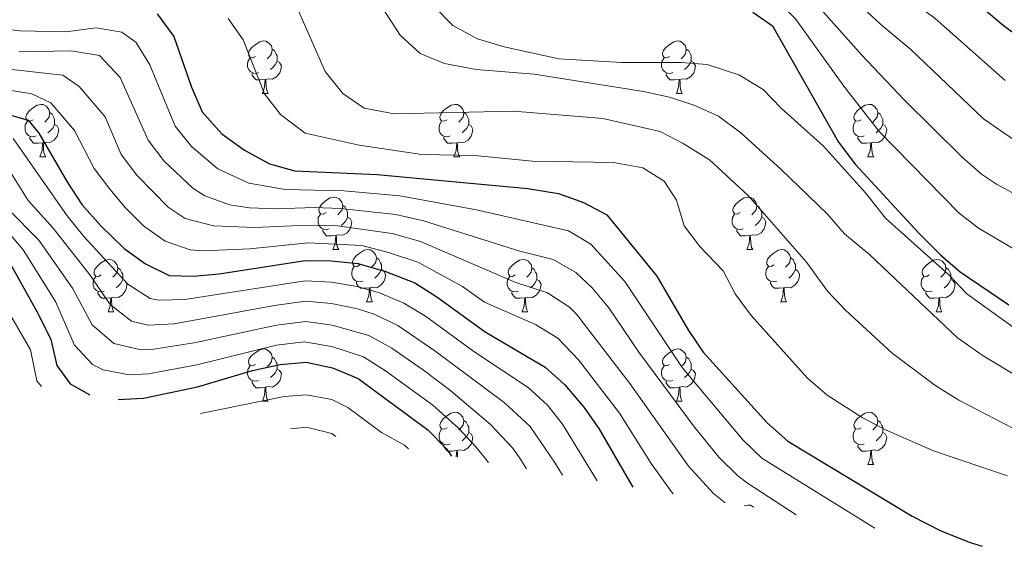
# Model space of a CAD drawing. Units: metres. Extents: x 651115 to 655635, y 4720433 to 4723501.
# Drawn here: x 653794 to 653983, y 4722844 to 4722945 of the extents above; entities that cross this region are included whole.
import ezdxf

# ---------------------------------------------------------------- set-up
doc = ezdxf.new("R2010")
doc.units = ezdxf.units.M
doc.header["$MEASUREMENT"] = 0
for name, color, linetype, lineweight in [('Level 36', 92, 'Continuous', 0), ('Level 4', 36, 'Continuous', 30), ('Level 5', 36, 'Continuous', 0)]:
    doc.layers.add(name, color=color, linetype=linetype, lineweight=lineweight)

msp = doc.modelspace()

# ---------------------------------------------------------------- linework, layer by layer
at = {"layer": 'Level 36', "color": 92, "linetype": 'Continuous', "lineweight": 0}
for p, q in [((653840.36, 4722930.72, 0.01), (653841.49, 4722930.72, 0.01)), ((653919.69, 4722930.72, 0.01), (653920.82, 4722930.72, 0.01)), ((653797.73, 4722918.58, 0.01), (653798.85, 4722918.58, 0.01)), ((653877.05, 4722918.58, 0.01), (653878.18, 4722918.58, 0.01)), ((653956.38, 4722918.58, 0.01), (653957.51, 4722918.58, 0.01)), ((653853.87, 4722900.81, 0.01), (653854.99, 4722900.81, 0.01)), ((653933.19, 4722900.81, 0.01), (653934.32, 4722900.81, 0.01)), ((653860.34, 4722890.78, 0.01), (653861.47, 4722890.78, 0.01)), ((653939.67, 4722890.78, 0.01), (653940.79, 4722890.78, 0.01)), ((653810.79, 4722888.87, 0.01), (653811.91, 4722888.87, 0.01)), ((653890.11, 4722888.87, 0.01), (653891.24, 4722888.87, 0.01)), ((653969.44, 4722888.87, 0.01), (653970.56, 4722888.87, 0.01)), ((653840.36, 4722871.73, 0.01), (653841.49, 4722871.73, 0.01)), ((653919.69, 4722871.73, 0.01), (653920.82, 4722871.73, 0.01)), ((653956.38, 4722859.59, 0.01), (653957.51, 4722859.59, 0.01))]:
    msp.add_line(p, q, dxfattribs=at)
for points in [[(653839.06, 4722937.78, 0.01), (653838.53, 4722937.51, 0.01), (653838, 4722937.57, 0.01), (653837.74, 4722937.94, 0.01), (653837.68, 4722938.36, 0.01), (653837.84, 4722938.88, 0.01), (653838.32, 4722939.48, 0.01), (653838.96, 4722940.01, 0.01), (653839.86, 4722940.59, 0.01), (653840.6, 4722940.75, 0.01), (653841.03, 4722940.7, 0.01), (653841.56, 4722940.38, 0.01), (653842.09, 4722939.8, 0.01), (653842.25, 4722939.16, 0.01), (653842.14, 4722938.31, 0.01), (653841.71, 4722937.78, 0.01), (653841.29, 4722937.35, 0.01)], [(653918.39, 4722937.78, 0.01), (653917.86, 4722937.51, 0.01), (653917.33, 4722937.57, 0.01), (653917.06, 4722937.94, 0.01), (653917.01, 4722938.36, 0.01), (653917.17, 4722938.88, 0.01), (653917.65, 4722939.48, 0.01), (653918.28, 4722940.01, 0.01), (653919.18, 4722940.59, 0.01), (653919.93, 4722940.75, 0.01), (653920.36, 4722940.7, 0.01), (653920.88, 4722940.38, 0.01), (653921.42, 4722939.8, 0.01), (653921.58, 4722939.16, 0.01), (653921.46, 4722938.31, 0.01), (653921.04, 4722937.78, 0.01), (653920.62, 4722937.35, 0.01)], [(653842.25, 4722939.16, 0.01), (653842.72, 4722938.84, 0.01), (653843.04, 4722938.2, 0.01), (653843.2, 4722937.88, 0.01), (653843.2, 4722937.3, 0.01), (653843.2, 4722936.88, 0.01), (653842.83, 4722936.19, 0.01), (653842.41, 4722935.71, 0.01), (653841.93, 4722935.29, 0.01)], [(653921.58, 4722939.16, 0.01), (653922.05, 4722938.84, 0.01), (653922.36, 4722938.2, 0.01), (653922.52, 4722937.88, 0.01), (653922.52, 4722937.3, 0.01), (653922.52, 4722936.88, 0.01), (653922.16, 4722936.19, 0.01), (653921.74, 4722935.71, 0.01), (653921.26, 4722935.29, 0.01)], [(653839.65, 4722934.7, 0.01), (653839.22, 4722934.54, 0.01), (653838.64, 4722934.6, 0.01), (653838.16, 4722934.81, 0.01), (653837.74, 4722935.23, 0.01), (653837.52, 4722935.82, 0.01), (653837.52, 4722936.24, 0.01), (653837.58, 4722936.82, 0.01), (653838, 4722937.51, 0.01)], [(653843.2, 4722936.88, 0.01), (653843.65, 4722936.63, 0.01), (653844, 4722936.01, 0.01), (653843.89, 4722935.29, 0.01), (653843.68, 4722934.65, 0.01), (653843.09, 4722933.91, 0.01), (653842.3, 4722933.43, 0.01), (653841.45, 4722933.53, 0.01), (653841.02, 4722933.4, 0.01)], [(653918.98, 4722934.7, 0.01), (653918.55, 4722934.54, 0.01), (653917.96, 4722934.6, 0.01), (653917.49, 4722934.81, 0.01), (653917.06, 4722935.23, 0.01), (653916.85, 4722935.82, 0.01), (653916.85, 4722936.24, 0.01), (653916.9, 4722936.82, 0.01), (653917.33, 4722937.51, 0.01)], [(653922.52, 4722936.88, 0.01), (653922.98, 4722936.63, 0.01), (653923.32, 4722936.01, 0.01), (653923.22, 4722935.29, 0.01), (653923, 4722934.65, 0.01), (653922.42, 4722933.91, 0.01), (653921.62, 4722933.43, 0.01), (653920.78, 4722933.53, 0.01), (653920.34, 4722933.4, 0.01)], [(653840.91, 4722933.4, 0.01), (653840.02, 4722933.32, 0.01), (653839.17, 4722933.32, 0.01), (653838.75, 4722933.75, 0.01), (653838.43, 4722934.22, 0.01), (653838.43, 4722934.54, 0.01)], [(653840.36, 4722930.72, 0.01), (653840.8, 4722931.88, 0.01), (653840.91, 4722933.4, 0.01), (653841.02, 4722933.4, 0.01), (653841.05, 4722932.82, 0.01), (653841.09, 4722932.13, 0.01), (653841.16, 4722931.52, 0.01), (653841.27, 4722931.12, 0.01), (653841.49, 4722930.72, 0.01)], [(653920.24, 4722933.4, 0.01), (653919.34, 4722933.32, 0.01), (653918.5, 4722933.32, 0.01), (653918.08, 4722933.75, 0.01), (653917.76, 4722934.22, 0.01), (653917.76, 4722934.54, 0.01)], [(653919.69, 4722930.72, 0.01), (653920.12, 4722931.88, 0.01), (653920.24, 4722933.4, 0.01), (653920.34, 4722933.4, 0.01), (653920.38, 4722932.82, 0.01), (653920.42, 4722932.13, 0.01), (653920.48, 4722931.52, 0.01), (653920.6, 4722931.12, 0.01), (653920.82, 4722930.72, 0.01)], [(653796.43, 4722925.64, 0.01), (653795.9, 4722925.37, 0.01), (653795.37, 4722925.43, 0.01), (653795.1, 4722925.8, 0.01), (653795.05, 4722926.22, 0.01), (653795.21, 4722926.74, 0.01), (653795.69, 4722927.34, 0.01), (653796.32, 4722927.87, 0.01), (653797.22, 4722928.45, 0.01), (653797.97, 4722928.61, 0.01), (653798.39, 4722928.56, 0.01), (653798.92, 4722928.24, 0.01), (653799.45, 4722927.66, 0.01), (653799.61, 4722927.02, 0.01), (653799.5, 4722926.17, 0.01), (653799.08, 4722925.64, 0.01), (653798.66, 4722925.21, 0.01)], [(653875.75, 4722925.64, 0.01), (653875.22, 4722925.37, 0.01), (653874.69, 4722925.43, 0.01), (653874.43, 4722925.8, 0.01), (653874.37, 4722926.22, 0.01), (653874.53, 4722926.74, 0.01), (653875.01, 4722927.34, 0.01), (653875.65, 4722927.87, 0.01), (653876.55, 4722928.45, 0.01), (653877.29, 4722928.61, 0.01), (653877.72, 4722928.56, 0.01), (653878.25, 4722928.24, 0.01), (653878.78, 4722927.66, 0.01), (653878.94, 4722927.02, 0.01), (653878.83, 4722926.17, 0.01), (653878.4, 4722925.64, 0.01), (653877.98, 4722925.21, 0.01)], [(653955.08, 4722925.64, 0.01), (653954.55, 4722925.37, 0.01), (653954.02, 4722925.43, 0.01), (653953.76, 4722925.8, 0.01), (653953.7, 4722926.22, 0.01), (653953.86, 4722926.74, 0.01), (653954.34, 4722927.34, 0.01), (653954.98, 4722927.87, 0.01), (653955.88, 4722928.45, 0.01), (653956.62, 4722928.61, 0.01), (653957.05, 4722928.56, 0.01), (653957.58, 4722928.24, 0.01), (653958.11, 4722927.66, 0.01), (653958.27, 4722927.02, 0.01), (653958.16, 4722926.17, 0.01), (653957.73, 4722925.64, 0.01), (653957.31, 4722925.21, 0.01)], [(653797.01, 4722922.56, 0.01), (653796.59, 4722922.4, 0.01), (653796, 4722922.46, 0.01), (653795.53, 4722922.67, 0.01), (653795.1, 4722923.09, 0.01), (653794.89, 4722923.68, 0.01), (653794.89, 4722924.1, 0.01), (653794.94, 4722924.68, 0.01), (653795.37, 4722925.37, 0.01)], [(653799.61, 4722927.02, 0.01), (653800.09, 4722926.7, 0.01), (653800.4, 4722926.06, 0.01), (653800.56, 4722925.74, 0.01), (653800.56, 4722925.16, 0.01), (653800.56, 4722924.74, 0.01), (653800.19, 4722924.05, 0.01), (653799.77, 4722923.57, 0.01), (653799.29, 4722923.15, 0.01)], [(653876.34, 4722922.56, 0.01), (653875.91, 4722922.4, 0.01), (653875.33, 4722922.46, 0.01), (653874.85, 4722922.67, 0.01), (653874.43, 4722923.09, 0.01), (653874.21, 4722923.68, 0.01), (653874.21, 4722924.1, 0.01), (653874.27, 4722924.68, 0.01), (653874.69, 4722925.37, 0.01)], [(653878.94, 4722927.02, 0.01), (653879.41, 4722926.7, 0.01), (653879.73, 4722926.06, 0.01), (653879.89, 4722925.74, 0.01), (653879.89, 4722925.16, 0.01), (653879.89, 4722924.74, 0.01), (653879.52, 4722924.05, 0.01), (653879.1, 4722923.57, 0.01), (653878.62, 4722923.15, 0.01)], [(653955.67, 4722922.56, 0.01), (653955.24, 4722922.4, 0.01), (653954.66, 4722922.46, 0.01), (653954.18, 4722922.67, 0.01), (653953.76, 4722923.09, 0.01), (653953.54, 4722923.68, 0.01), (653953.54, 4722924.1, 0.01), (653953.6, 4722924.68, 0.01), (653954.02, 4722925.37, 0.01)], [(653958.27, 4722927.02, 0.01), (653958.74, 4722926.7, 0.01), (653959.06, 4722926.06, 0.01), (653959.22, 4722925.74, 0.01), (653959.22, 4722925.16, 0.01), (653959.22, 4722924.74, 0.01), (653958.85, 4722924.05, 0.01), (653958.43, 4722923.57, 0.01), (653957.95, 4722923.15, 0.01)], [(653800.56, 4722924.74, 0.01), (653801.02, 4722924.49, 0.01), (653801.36, 4722923.87, 0.01), (653801.25, 4722923.15, 0.01), (653801.04, 4722922.51, 0.01), (653800.46, 4722921.77, 0.01), (653799.66, 4722921.29, 0.01), (653798.81, 4722921.39, 0.01), (653798.38, 4722921.26, 0.01)], [(653879.89, 4722924.74, 0.01), (653880.34, 4722924.49, 0.01), (653880.69, 4722923.87, 0.01), (653880.58, 4722923.15, 0.01), (653880.37, 4722922.51, 0.01), (653879.78, 4722921.77, 0.01), (653878.99, 4722921.29, 0.01), (653878.14, 4722921.39, 0.01), (653877.71, 4722921.26, 0.01)], [(653959.22, 4722924.74, 0.01), (653959.67, 4722924.49, 0.01), (653960.02, 4722923.87, 0.01), (653959.91, 4722923.15, 0.01), (653959.7, 4722922.51, 0.01), (653959.11, 4722921.77, 0.01), (653958.32, 4722921.29, 0.01), (653957.47, 4722921.39, 0.01), (653957.04, 4722921.26, 0.01)], [(653798.27, 4722921.26, 0.01), (653797.38, 4722921.18, 0.01), (653796.54, 4722921.18, 0.01), (653796.11, 4722921.61, 0.01), (653795.79, 4722922.08, 0.01), (653795.79, 4722922.4, 0.01)], [(653877.6, 4722921.26, 0.01), (653876.71, 4722921.18, 0.01), (653875.86, 4722921.18, 0.01), (653875.44, 4722921.61, 0.01), (653875.12, 4722922.08, 0.01), (653875.12, 4722922.4, 0.01)], [(653956.93, 4722921.26, 0.01), (653956.04, 4722921.18, 0.01), (653955.19, 4722921.18, 0.01), (653954.77, 4722921.61, 0.01), (653954.45, 4722922.08, 0.01), (653954.45, 4722922.4, 0.01)], [(653797.73, 4722918.58, 0.01), (653798.16, 4722919.74, 0.01), (653798.27, 4722921.26, 0.01), (653798.38, 4722921.26, 0.01), (653798.42, 4722920.68, 0.01), (653798.45, 4722919.99, 0.01), (653798.52, 4722919.38, 0.01), (653798.64, 4722918.98, 0.01), (653798.85, 4722918.58, 0.01)], [(653877.05, 4722918.58, 0.01), (653877.49, 4722919.74, 0.01), (653877.6, 4722921.26, 0.01), (653877.71, 4722921.26, 0.01), (653877.74, 4722920.68, 0.01), (653877.78, 4722919.99, 0.01), (653877.85, 4722919.38, 0.01), (653877.96, 4722918.98, 0.01), (653878.18, 4722918.58, 0.01)], [(653956.38, 4722918.58, 0.01), (653956.82, 4722919.74, 0.01), (653956.93, 4722921.26, 0.01), (653957.04, 4722921.26, 0.01), (653957.07, 4722920.68, 0.01), (653957.11, 4722919.99, 0.01), (653957.18, 4722919.38, 0.01), (653957.29, 4722918.98, 0.01), (653957.51, 4722918.58, 0.01)], [(653852.57, 4722907.87, 0.01), (653852.04, 4722907.6, 0.01), (653851.51, 4722907.66, 0.01), (653851.24, 4722908.03, 0.01), (653851.19, 4722908.46, 0.01), (653851.35, 4722908.98, 0.01), (653851.83, 4722909.57, 0.01), (653852.46, 4722910.1, 0.01), (653853.36, 4722910.68, 0.01), (653854.11, 4722910.84, 0.01), (653854.53, 4722910.79, 0.01), (653855.06, 4722910.48, 0.01), (653855.59, 4722909.89, 0.01), (653855.75, 4722909.25, 0.01), (653855.64, 4722908.4, 0.01), (653855.22, 4722907.87, 0.01), (653854.8, 4722907.44, 0.01)], [(653931.89, 4722907.87, 0.01), (653931.36, 4722907.6, 0.01), (653930.83, 4722907.66, 0.01), (653930.57, 4722908.03, 0.01), (653930.51, 4722908.46, 0.01), (653930.67, 4722908.98, 0.01), (653931.15, 4722909.57, 0.01), (653931.79, 4722910.1, 0.01), (653932.69, 4722910.68, 0.01), (653933.43, 4722910.84, 0.01), (653933.86, 4722910.79, 0.01), (653934.39, 4722910.48, 0.01), (653934.92, 4722909.89, 0.01), (653935.08, 4722909.25, 0.01), (653934.97, 4722908.4, 0.01), (653934.54, 4722907.87, 0.01), (653934.12, 4722907.44, 0.01)], [(653855.75, 4722909.25, 0.01), (653856.23, 4722908.94, 0.01), (653856.54, 4722908.3, 0.01), (653856.7, 4722907.98, 0.01), (653856.7, 4722907.4, 0.01), (653856.7, 4722906.97, 0.01), (653856.33, 4722906.28, 0.01), (653855.91, 4722905.8, 0.01), (653855.43, 4722905.38, 0.01)], [(653935.08, 4722909.25, 0.01), (653935.55, 4722908.94, 0.01), (653935.87, 4722908.3, 0.01), (653936.03, 4722907.98, 0.01), (653936.03, 4722907.4, 0.01), (653936.03, 4722906.97, 0.01), (653935.66, 4722906.28, 0.01), (653935.24, 4722905.8, 0.01), (653934.76, 4722905.38, 0.01)], [(653853.15, 4722904.79, 0.01), (653852.73, 4722904.63, 0.01), (653852.14, 4722904.69, 0.01), (653851.67, 4722904.9, 0.01), (653851.24, 4722905.32, 0.01), (653851.03, 4722905.91, 0.01), (653851.03, 4722906.33, 0.01), (653851.08, 4722906.92, 0.01), (653851.51, 4722907.6, 0.01)], [(653856.7, 4722906.97, 0.01), (653857.16, 4722906.72, 0.01), (653857.5, 4722906.1, 0.01), (653857.39, 4722905.38, 0.01), (653857.18, 4722904.74, 0.01), (653856.6, 4722904, 0.01), (653855.8, 4722903.52, 0.01), (653854.95, 4722903.62, 0.01), (653854.52, 4722903.5, 0.01)], [(653932.48, 4722904.79, 0.01), (653932.05, 4722904.63, 0.01), (653931.47, 4722904.69, 0.01), (653930.99, 4722904.9, 0.01), (653930.57, 4722905.32, 0.01), (653930.35, 4722905.91, 0.01), (653930.35, 4722906.33, 0.01), (653930.41, 4722906.92, 0.01), (653930.83, 4722907.6, 0.01)], [(653936.03, 4722906.97, 0.01), (653936.48, 4722906.72, 0.01), (653936.83, 4722906.1, 0.01), (653936.72, 4722905.38, 0.01), (653936.51, 4722904.74, 0.01), (653935.92, 4722904, 0.01), (653935.13, 4722903.52, 0.01), (653934.28, 4722903.62, 0.01), (653933.85, 4722903.5, 0.01)], [(653854.41, 4722903.5, 0.01), (653853.52, 4722903.41, 0.01), (653852.68, 4722903.41, 0.01), (653852.25, 4722903.84, 0.01), (653851.93, 4722904.32, 0.01), (653851.93, 4722904.63, 0.01)], [(653933.74, 4722903.5, 0.01), (653932.85, 4722903.41, 0.01), (653932, 4722903.41, 0.01), (653931.58, 4722903.84, 0.01), (653931.26, 4722904.32, 0.01), (653931.26, 4722904.63, 0.01)], [(653853.87, 4722900.81, 0.01), (653854.3, 4722901.97, 0.01), (653854.41, 4722903.5, 0.01), (653854.52, 4722903.5, 0.01), (653854.56, 4722902.91, 0.01), (653854.59, 4722902.22, 0.01), (653854.66, 4722901.61, 0.01), (653854.78, 4722901.21, 0.01), (653854.99, 4722900.81, 0.01)], [(653933.19, 4722900.81, 0.01), (653933.63, 4722901.97, 0.01), (653933.74, 4722903.5, 0.01), (653933.85, 4722903.5, 0.01), (653933.88, 4722902.91, 0.01), (653933.92, 4722902.22, 0.01), (653933.99, 4722901.61, 0.01), (653934.1, 4722901.21, 0.01), (653934.32, 4722900.81, 0.01)], [(653859.04, 4722897.84, 0.01), (653858.51, 4722897.57, 0.01), (653857.98, 4722897.62, 0.01), (653857.72, 4722898, 0.01), (653857.66, 4722898.42, 0.01), (653857.82, 4722898.94, 0.01), (653858.3, 4722899.54, 0.01), (653858.94, 4722900.06, 0.01), (653859.84, 4722900.65, 0.01), (653860.58, 4722900.81, 0.01), (653861.01, 4722900.76, 0.01), (653861.54, 4722900.44, 0.01), (653862.07, 4722899.86, 0.01), (653862.23, 4722899.22, 0.01), (653862.12, 4722898.36, 0.01), (653861.69, 4722897.84, 0.01), (653861.27, 4722897.41, 0.01)], [(653938.37, 4722897.84, 0.01), (653937.84, 4722897.57, 0.01), (653937.31, 4722897.62, 0.01), (653937.04, 4722898, 0.01), (653936.99, 4722898.42, 0.01), (653937.15, 4722898.94, 0.01), (653937.63, 4722899.54, 0.01), (653938.26, 4722900.06, 0.01), (653939.16, 4722900.65, 0.01), (653939.91, 4722900.81, 0.01), (653940.33, 4722900.76, 0.01), (653940.86, 4722900.44, 0.01), (653941.39, 4722899.86, 0.01), (653941.55, 4722899.22, 0.01), (653941.44, 4722898.36, 0.01), (653941.02, 4722897.84, 0.01), (653940.6, 4722897.41, 0.01)], [(653809.49, 4722895.93, 0.01), (653808.96, 4722895.66, 0.01), (653808.43, 4722895.72, 0.01), (653808.16, 4722896.09, 0.01), (653808.11, 4722896.52, 0.01), (653808.27, 4722897.04, 0.01), (653808.75, 4722897.63, 0.01), (653809.38, 4722898.16, 0.01), (653810.28, 4722898.74, 0.01), (653811.03, 4722898.9, 0.01), (653811.45, 4722898.85, 0.01), (653811.98, 4722898.54, 0.01), (653812.51, 4722897.95, 0.01), (653812.67, 4722897.31, 0.01), (653812.56, 4722896.46, 0.01), (653812.14, 4722895.93, 0.01), (653811.72, 4722895.5, 0.01)], [(653862.23, 4722899.22, 0.01), (653862.7, 4722898.9, 0.01), (653863.02, 4722898.26, 0.01), (653863.18, 4722897.94, 0.01), (653863.18, 4722897.36, 0.01), (653863.18, 4722896.94, 0.01), (653862.81, 4722896.24, 0.01), (653862.39, 4722895.76, 0.01), (653861.91, 4722895.34, 0.01)], [(653888.81, 4722895.93, 0.01), (653888.28, 4722895.66, 0.01), (653887.75, 4722895.72, 0.01), (653887.49, 4722896.09, 0.01), (653887.43, 4722896.52, 0.01), (653887.59, 4722897.04, 0.01), (653888.07, 4722897.63, 0.01), (653888.71, 4722898.16, 0.01), (653889.61, 4722898.74, 0.01), (653890.35, 4722898.9, 0.01), (653890.78, 4722898.85, 0.01), (653891.31, 4722898.54, 0.01), (653891.84, 4722897.95, 0.01), (653892, 4722897.31, 0.01), (653891.89, 4722896.46, 0.01), (653891.46, 4722895.93, 0.01), (653891.04, 4722895.5, 0.01)], [(653941.55, 4722899.22, 0.01), (653942.03, 4722898.9, 0.01), (653942.34, 4722898.26, 0.01), (653942.5, 4722897.94, 0.01), (653942.5, 4722897.36, 0.01), (653942.5, 4722896.94, 0.01), (653942.13, 4722896.24, 0.01), (653941.71, 4722895.76, 0.01), (653941.23, 4722895.34, 0.01)], [(653968.14, 4722895.93, 0.01), (653967.61, 4722895.66, 0.01), (653967.08, 4722895.72, 0.01), (653966.82, 4722896.09, 0.01), (653966.76, 4722896.52, 0.01), (653966.92, 4722897.04, 0.01), (653967.4, 4722897.63, 0.01), (653968.04, 4722898.16, 0.01), (653968.94, 4722898.74, 0.01), (653969.68, 4722898.9, 0.01), (653970.1, 4722898.85, 0.01), (653970.64, 4722898.54, 0.01), (653971.16, 4722897.95, 0.01), (653971.32, 4722897.31, 0.01), (653971.22, 4722896.46, 0.01), (653970.79, 4722895.93, 0.01), (653970.37, 4722895.5, 0.01)], [(653812.67, 4722897.31, 0.01), (653813.15, 4722897, 0.01), (653813.46, 4722896.36, 0.01), (653813.62, 4722896.04, 0.01), (653813.62, 4722895.46, 0.01), (653813.62, 4722895.03, 0.01), (653813.25, 4722894.34, 0.01), (653812.83, 4722893.86, 0.01), (653812.35, 4722893.44, 0.01)], [(653859.63, 4722894.76, 0.01), (653859.2, 4722894.6, 0.01), (653858.62, 4722894.66, 0.01), (653858.14, 4722894.86, 0.01), (653857.72, 4722895.29, 0.01), (653857.5, 4722895.88, 0.01), (653857.5, 4722896.3, 0.01), (653857.56, 4722896.88, 0.01), (653857.98, 4722897.57, 0.01)], [(653863.18, 4722896.94, 0.01), (653863.63, 4722896.68, 0.01), (653863.98, 4722896.07, 0.01), (653863.87, 4722895.34, 0.01), (653863.66, 4722894.7, 0.01), (653863.07, 4722893.96, 0.01), (653862.28, 4722893.48, 0.01), (653861.43, 4722893.59, 0.01), (653861, 4722893.46, 0.01)], [(653892, 4722897.31, 0.01), (653892.47, 4722897, 0.01), (653892.79, 4722896.36, 0.01), (653892.95, 4722896.04, 0.01), (653892.95, 4722895.46, 0.01), (653892.95, 4722895.03, 0.01), (653892.58, 4722894.34, 0.01), (653892.16, 4722893.86, 0.01), (653891.68, 4722893.44, 0.01)], [(653938.95, 4722894.76, 0.01), (653938.53, 4722894.6, 0.01), (653937.94, 4722894.66, 0.01), (653937.47, 4722894.86, 0.01), (653937.04, 4722895.29, 0.01), (653936.83, 4722895.88, 0.01), (653936.83, 4722896.3, 0.01), (653936.88, 4722896.88, 0.01), (653937.31, 4722897.57, 0.01)], [(653942.5, 4722896.94, 0.01), (653942.96, 4722896.68, 0.01), (653943.3, 4722896.07, 0.01), (653943.19, 4722895.34, 0.01), (653942.98, 4722894.7, 0.01), (653942.4, 4722893.96, 0.01), (653941.6, 4722893.48, 0.01), (653940.75, 4722893.59, 0.01), (653940.32, 4722893.46, 0.01)], [(653971.32, 4722897.31, 0.01), (653971.8, 4722897, 0.01), (653972.12, 4722896.36, 0.01), (653972.28, 4722896.04, 0.01), (653972.28, 4722895.46, 0.01), (653972.28, 4722895.03, 0.01), (653971.9, 4722894.34, 0.01), (653971.48, 4722893.86, 0.01), (653971, 4722893.44, 0.01)], [(653810.07, 4722892.85, 0.01), (653809.65, 4722892.69, 0.01), (653809.06, 4722892.75, 0.01), (653808.59, 4722892.96, 0.01), (653808.16, 4722893.38, 0.01), (653807.95, 4722893.97, 0.01), (653807.95, 4722894.39, 0.01), (653808, 4722894.98, 0.01), (653808.43, 4722895.66, 0.01)], [(653813.62, 4722895.03, 0.01), (653814.08, 4722894.78, 0.01), (653814.42, 4722894.16, 0.01), (653814.31, 4722893.44, 0.01), (653814.1, 4722892.8, 0.01), (653813.52, 4722892.06, 0.01), (653812.72, 4722891.58, 0.01), (653811.87, 4722891.68, 0.01), (653811.44, 4722891.56, 0.01)], [(653889.4, 4722892.85, 0.01), (653888.97, 4722892.69, 0.01), (653888.39, 4722892.75, 0.01), (653887.91, 4722892.96, 0.01), (653887.49, 4722893.38, 0.01), (653887.27, 4722893.97, 0.01), (653887.27, 4722894.39, 0.01), (653887.33, 4722894.98, 0.01), (653887.75, 4722895.66, 0.01)], [(653892.95, 4722895.03, 0.01), (653893.4, 4722894.78, 0.01), (653893.75, 4722894.16, 0.01), (653893.64, 4722893.44, 0.01), (653893.43, 4722892.8, 0.01), (653892.84, 4722892.06, 0.01), (653892.05, 4722891.58, 0.01), (653891.2, 4722891.68, 0.01), (653890.77, 4722891.56, 0.01)], [(653968.72, 4722892.85, 0.01), (653968.3, 4722892.69, 0.01), (653967.72, 4722892.75, 0.01), (653967.24, 4722892.96, 0.01), (653966.82, 4722893.38, 0.01), (653966.6, 4722893.97, 0.01), (653966.6, 4722894.39, 0.01), (653966.66, 4722894.98, 0.01), (653967.08, 4722895.66, 0.01)], [(653972.28, 4722895.03, 0.01), (653972.73, 4722894.78, 0.01), (653973.08, 4722894.16, 0.01), (653972.96, 4722893.44, 0.01), (653972.76, 4722892.8, 0.01), (653972.17, 4722892.06, 0.01), (653971.38, 4722891.58, 0.01), (653970.52, 4722891.68, 0.01), (653970.1, 4722891.56, 0.01)], [(653860.89, 4722893.46, 0.01), (653860, 4722893.38, 0.01), (653859.15, 4722893.38, 0.01), (653858.73, 4722893.8, 0.01), (653858.41, 4722894.28, 0.01), (653858.41, 4722894.6, 0.01)], [(653860.34, 4722890.78, 0.01), (653860.78, 4722891.94, 0.01), (653860.89, 4722893.46, 0.01), (653861, 4722893.46, 0.01), (653861.03, 4722892.88, 0.01), (653861.07, 4722892.19, 0.01), (653861.14, 4722891.58, 0.01), (653861.25, 4722891.18, 0.01), (653861.47, 4722890.78, 0.01)], [(653940.21, 4722893.46, 0.01), (653939.32, 4722893.38, 0.01), (653938.48, 4722893.38, 0.01), (653938.05, 4722893.8, 0.01), (653937.73, 4722894.28, 0.01), (653937.73, 4722894.6, 0.01)], [(653939.67, 4722890.78, 0.01), (653940.1, 4722891.94, 0.01), (653940.21, 4722893.46, 0.01), (653940.32, 4722893.46, 0.01), (653940.36, 4722892.88, 0.01), (653940.39, 4722892.19, 0.01), (653940.46, 4722891.58, 0.01), (653940.58, 4722891.18, 0.01), (653940.79, 4722890.78, 0.01)], [(653811.33, 4722891.56, 0.01), (653810.44, 4722891.47, 0.01), (653809.6, 4722891.47, 0.01), (653809.17, 4722891.9, 0.01), (653808.85, 4722892.38, 0.01), (653808.85, 4722892.69, 0.01)], [(653810.79, 4722888.87, 0.01), (653811.22, 4722890.03, 0.01), (653811.33, 4722891.56, 0.01), (653811.44, 4722891.56, 0.01), (653811.48, 4722890.97, 0.01), (653811.51, 4722890.28, 0.01), (653811.58, 4722889.67, 0.01), (653811.7, 4722889.27, 0.01), (653811.91, 4722888.87, 0.01)], [(653890.66, 4722891.56, 0.01), (653889.77, 4722891.47, 0.01), (653888.92, 4722891.47, 0.01), (653888.5, 4722891.9, 0.01), (653888.18, 4722892.38, 0.01), (653888.18, 4722892.69, 0.01)], [(653890.11, 4722888.87, 0.01), (653890.55, 4722890.03, 0.01), (653890.66, 4722891.56, 0.01), (653890.77, 4722891.56, 0.01), (653890.8, 4722890.97, 0.01), (653890.84, 4722890.28, 0.01), (653890.91, 4722889.67, 0.01), (653891.02, 4722889.27, 0.01), (653891.24, 4722888.87, 0.01)], [(653969.98, 4722891.56, 0.01), (653969.1, 4722891.47, 0.01), (653968.25, 4722891.47, 0.01), (653967.82, 4722891.9, 0.01), (653967.5, 4722892.38, 0.01), (653967.5, 4722892.69, 0.01)], [(653969.44, 4722888.87, 0.01), (653969.88, 4722890.03, 0.01), (653969.98, 4722891.56, 0.01), (653970.1, 4722891.56, 0.01), (653970.13, 4722890.97, 0.01), (653970.16, 4722890.28, 0.01), (653970.24, 4722889.67, 0.01), (653970.35, 4722889.27, 0.01), (653970.56, 4722888.87, 0.01)], [(653839.06, 4722878.79, 0.01), (653838.53, 4722878.52, 0.01), (653838, 4722878.58, 0.01), (653837.74, 4722878.95, 0.01), (653837.68, 4722879.37, 0.01), (653837.84, 4722879.89, 0.01), (653838.32, 4722880.49, 0.01), (653838.96, 4722881.02, 0.01), (653839.86, 4722881.6, 0.01), (653840.6, 4722881.76, 0.01), (653841.03, 4722881.71, 0.01), (653841.56, 4722881.39, 0.01), (653842.09, 4722880.81, 0.01), (653842.25, 4722880.17, 0.01), (653842.14, 4722879.32, 0.01), (653841.71, 4722878.79, 0.01), (653841.29, 4722878.36, 0.01)], [(653918.39, 4722878.79, 0.01), (653917.86, 4722878.52, 0.01), (653917.33, 4722878.58, 0.01), (653917.06, 4722878.95, 0.01), (653917.01, 4722879.37, 0.01), (653917.17, 4722879.89, 0.01), (653917.65, 4722880.49, 0.01), (653918.28, 4722881.02, 0.01), (653919.18, 4722881.6, 0.01), (653919.93, 4722881.76, 0.01), (653920.36, 4722881.71, 0.01), (653920.88, 4722881.39, 0.01), (653921.42, 4722880.81, 0.01), (653921.58, 4722880.17, 0.01), (653921.46, 4722879.32, 0.01), (653921.04, 4722878.79, 0.01), (653920.62, 4722878.36, 0.01)], [(653842.25, 4722880.17, 0.01), (653842.72, 4722879.85, 0.01), (653843.04, 4722879.21, 0.01), (653843.2, 4722878.89, 0.01), (653843.2, 4722878.31, 0.01), (653843.2, 4722877.89, 0.01), (653842.83, 4722877.2, 0.01), (653842.41, 4722876.72, 0.01), (653841.93, 4722876.3, 0.01)], [(653921.58, 4722880.17, 0.01), (653922.05, 4722879.85, 0.01), (653922.36, 4722879.21, 0.01), (653922.52, 4722878.89, 0.01), (653922.52, 4722878.31, 0.01), (653922.52, 4722877.89, 0.01), (653922.16, 4722877.2, 0.01), (653921.74, 4722876.72, 0.01), (653921.26, 4722876.3, 0.01)], [(653839.65, 4722875.71, 0.01), (653839.22, 4722875.55, 0.01), (653838.64, 4722875.61, 0.01), (653838.16, 4722875.82, 0.01), (653837.74, 4722876.24, 0.01), (653837.52, 4722876.83, 0.01), (653837.52, 4722877.25, 0.01), (653837.58, 4722877.83, 0.01), (653838, 4722878.52, 0.01)], [(653918.98, 4722875.71, 0.01), (653918.55, 4722875.55, 0.01), (653917.96, 4722875.61, 0.01), (653917.49, 4722875.82, 0.01), (653917.06, 4722876.24, 0.01), (653916.85, 4722876.83, 0.01), (653916.85, 4722877.25, 0.01), (653916.9, 4722877.83, 0.01), (653917.33, 4722878.52, 0.01)], [(653843.2, 4722877.89, 0.01), (653843.65, 4722877.64, 0.01), (653844, 4722877.02, 0.01), (653843.89, 4722876.3, 0.01), (653843.68, 4722875.66, 0.01), (653843.09, 4722874.92, 0.01), (653842.3, 4722874.44, 0.01), (653841.45, 4722874.54, 0.01), (653841.02, 4722874.41, 0.01)], [(653922.52, 4722877.89, 0.01), (653922.98, 4722877.64, 0.01), (653923.32, 4722877.02, 0.01), (653923.22, 4722876.3, 0.01), (653923, 4722875.66, 0.01), (653922.42, 4722874.92, 0.01), (653921.62, 4722874.44, 0.01), (653920.78, 4722874.54, 0.01), (653920.34, 4722874.41, 0.01)], [(653840.91, 4722874.41, 0.01), (653840.02, 4722874.33, 0.01), (653839.17, 4722874.33, 0.01), (653838.75, 4722874.76, 0.01), (653838.43, 4722875.23, 0.01), (653838.43, 4722875.55, 0.01)], [(653840.36, 4722871.73, 0.01), (653840.8, 4722872.89, 0.01), (653840.91, 4722874.41, 0.01), (653841.02, 4722874.41, 0.01), (653841.05, 4722873.83, 0.01), (653841.09, 4722873.14, 0.01), (653841.16, 4722872.53, 0.01), (653841.27, 4722872.13, 0.01), (653841.49, 4722871.73, 0.01)], [(653920.24, 4722874.41, 0.01), (653919.34, 4722874.33, 0.01), (653918.5, 4722874.33, 0.01), (653918.08, 4722874.76, 0.01), (653917.76, 4722875.23, 0.01), (653917.76, 4722875.55, 0.01)], [(653919.69, 4722871.73, 0.01), (653920.12, 4722872.89, 0.01), (653920.24, 4722874.41, 0.01), (653920.34, 4722874.41, 0.01), (653920.38, 4722873.83, 0.01), (653920.42, 4722873.14, 0.01), (653920.48, 4722872.53, 0.01), (653920.6, 4722872.13, 0.01), (653920.82, 4722871.73, 0.01)], [(653875.75, 4722866.65, 0.01), (653875.22, 4722866.38, 0.01), (653874.69, 4722866.44, 0.01), (653874.43, 4722866.81, 0.01), (653874.37, 4722867.23, 0.01), (653874.53, 4722867.75, 0.01), (653875.01, 4722868.35, 0.01), (653875.65, 4722868.88, 0.01), (653876.55, 4722869.46, 0.01), (653877.29, 4722869.62, 0.01), (653877.72, 4722869.57, 0.01), (653878.25, 4722869.25, 0.01), (653878.78, 4722868.67, 0.01), (653878.94, 4722868.03, 0.01), (653878.83, 4722867.18, 0.01), (653878.4, 4722866.65, 0.01), (653877.98, 4722866.22, 0.01)], [(653955.08, 4722866.65, 0.01), (653954.55, 4722866.38, 0.01), (653954.02, 4722866.44, 0.01), (653953.76, 4722866.81, 0.01), (653953.7, 4722867.23, 0.01), (653953.86, 4722867.75, 0.01), (653954.34, 4722868.35, 0.01), (653954.98, 4722868.88, 0.01), (653955.88, 4722869.46, 0.01), (653956.62, 4722869.62, 0.01), (653957.05, 4722869.57, 0.01), (653957.58, 4722869.25, 0.01), (653958.11, 4722868.67, 0.01), (653958.27, 4722868.03, 0.01), (653958.16, 4722867.18, 0.01), (653957.73, 4722866.65, 0.01), (653957.31, 4722866.22, 0.01)], [(653878.94, 4722868.03, 0.01), (653879.41, 4722867.71, 0.01), (653879.73, 4722867.07, 0.01), (653879.89, 4722866.75, 0.01), (653879.89, 4722866.17, 0.01), (653879.89, 4722865.75, 0.01), (653879.52, 4722865.06, 0.01), (653879.1, 4722864.58, 0.01), (653878.62, 4722864.16, 0.01)], [(653958.27, 4722868.03, 0.01), (653958.74, 4722867.71, 0.01), (653959.06, 4722867.07, 0.01), (653959.22, 4722866.75, 0.01), (653959.22, 4722866.17, 0.01), (653959.22, 4722865.75, 0.01), (653958.85, 4722865.06, 0.01), (653958.43, 4722864.58, 0.01), (653957.95, 4722864.16, 0.01)], [(653876.34, 4722863.57, 0.01), (653875.91, 4722863.41, 0.01), (653875.33, 4722863.47, 0.01), (653874.85, 4722863.68, 0.01), (653874.43, 4722864.1, 0.01), (653874.21, 4722864.69, 0.01), (653874.21, 4722865.11, 0.01), (653874.27, 4722865.69, 0.01), (653874.69, 4722866.38, 0.01)], [(653879.89, 4722865.75, 0.01), (653880.34, 4722865.5, 0.01), (653880.69, 4722864.88, 0.01), (653880.58, 4722864.16, 0.01), (653880.37, 4722863.52, 0.01), (653879.78, 4722862.78, 0.01), (653878.99, 4722862.3, 0.01), (653878.14, 4722862.4, 0.01), (653877.71, 4722862.27, 0.01)], [(653955.67, 4722863.57, 0.01), (653955.24, 4722863.41, 0.01), (653954.66, 4722863.47, 0.01), (653954.18, 4722863.68, 0.01), (653953.76, 4722864.1, 0.01), (653953.54, 4722864.69, 0.01), (653953.54, 4722865.11, 0.01), (653953.6, 4722865.69, 0.01), (653954.02, 4722866.38, 0.01)], [(653959.22, 4722865.75, 0.01), (653959.67, 4722865.5, 0.01), (653960.02, 4722864.88, 0.01), (653959.91, 4722864.16, 0.01), (653959.7, 4722863.52, 0.01), (653959.11, 4722862.78, 0.01), (653958.32, 4722862.3, 0.01), (653957.47, 4722862.4, 0.01), (653957.04, 4722862.27, 0.01)], [(653877.6, 4722862.27, 0.01), (653876.71, 4722862.19, 0.01), (653875.86, 4722862.19, 0.01), (653875.44, 4722862.62, 0.01), (653875.12, 4722863.09, 0.01), (653875.12, 4722863.41, 0.01)], [(653956.93, 4722862.27, 0.01), (653956.04, 4722862.19, 0.01), (653955.19, 4722862.19, 0.01), (653954.77, 4722862.62, 0.01), (653954.45, 4722863.09, 0.01), (653954.45, 4722863.41, 0.01)], [(653877.51, 4722861.05, 0.01), (653877.6, 4722862.27, 0.01), (653877.71, 4722862.27, 0.01), (653877.74, 4722861.69, 0.01), (653877.78, 4722861, 0.01)], [(653956.38, 4722859.59, 0.01), (653956.82, 4722860.75, 0.01), (653956.93, 4722862.27, 0.01), (653957.04, 4722862.27, 0.01), (653957.07, 4722861.69, 0.01), (653957.11, 4722861, 0.01), (653957.18, 4722860.39, 0.01), (653957.29, 4722859.99, 0.01), (653957.51, 4722859.59, 0.01)], [(653932.67, 4722851.68, 0.01), (653932.69, 4722851.69, 0.01), (653933.43, 4722851.85, 0.01), (653933.86, 4722851.8, 0.01), (653934.39, 4722851.48, 0.01), (653934.49, 4722851.37, 0.01)]]:
    msp.add_polyline3d(points, dxfattribs=at)
at = {"layer": 'Level 4', "color": 36, "linetype": 'Continuous', "lineweight": 30}
for points in [[(653787.01, 4723035.02, 1175.01), (653798.99, 4723030.59, 1175.01), (653808.74, 4723026.52, 1175.01), (653814.74, 4723023.2, 1175.01), (653824.76, 4723018.38, 1175.01), (653829.4, 4723016.51, 1175.01), (653838.05, 4723009.71, 1175.01), (653850.97, 4723001.34, 1175.01), (653855.05, 4722998.08, 1175.01), (653872.58, 4722985.75, 1175.01), (653893.17, 4722976.22, 1175.01), (653905.61, 4722973.12, 1175.01), (653916.29, 4722971.51, 1175.01), (653932.11, 4722970.22, 1175.01), (653937.4, 4722969.26, 1175.01), (653948.9, 4722965.81, 1175.01), (653953.36, 4722963.56, 1175.01), (653973.86, 4722950.94, 1175.01), (653982.29, 4722943.78, 1175.01), (653986.79, 4722940.47, 1175.01)], [(653820.18, 4722945.97, 1125.01), (653823.41, 4722941.63, 1125.01), (653826.77, 4722931.92, 1125.01), (653828.8, 4722927.15, 1125.01), (653832.59, 4722922.95, 1125.01), (653836.91, 4722919.82, 1125.01), (653841.75, 4722917.23, 1125.01), (653846.57, 4722915.9, 1125.01), (653862.39, 4722915.16, 1125.01), (653891.21, 4722912.51, 1125.01), (653897.09, 4722911.53, 1125.01), (653901.91, 4722909.83, 1125.01), (653906.39, 4722907.42, 1125.01), (653915.94, 4722895.68, 1125.01), (653922.02, 4722885.28, 1125.01), (653924.8, 4722881.11, 1125.01), (653937.05, 4722867.58, 1125.01), (653941.01, 4722864.09, 1125.01), (653964.87, 4722849.72, 1125.01), (653970.25, 4722846.96, 1125.01), (653975.79, 4722844.74, 1125.01), (653978.25, 4722843.94, 1125.01)], [(653934.36, 4722946.26, 1150.01), (653938.13, 4722943.66, 1150.01), (653950.74, 4722921.39, 1150.01), (653953.97, 4722917.15, 1150.01), (653966.12, 4722903.95, 1150.01), (653970.27, 4722899.75, 1150.01), (653974.07, 4722896.5, 1150.01), (653983.39, 4722890.19, 1150.01)], [(653784.99, 4722928.61, 1100.01), (653795.52, 4722925.58, 1100.01), (653797.52, 4722923.12, 1100.01), (653803, 4722913.61, 1100.01), (653805.77, 4722909.45, 1100.01), (653809.44, 4722905.33, 1100.01), (653813.86, 4722901, 1100.01), (653817.99, 4722898.04, 1100.01), (653822.48, 4722895.84, 1100.01), (653827.09, 4722895.7, 1100.01), (653832.07, 4722896.11, 1100.01), (653848.54, 4722898.7, 1100.01), (653853.54, 4722898.62, 1100.01), (653858.67, 4722898.15, 1100.01), (653863.85, 4722896.64, 1100.01), (653869.57, 4722894.42, 1100.01), (653873.8, 4722891.75, 1100.01), (653883.08, 4722885.04, 1100.01), (653894.52, 4722878.29, 1100.01), (653898.22, 4722874.93, 1100.01), (653901.93, 4722870.59, 1100.01), (653904.81, 4722866.5, 1100.01), (653910.68, 4722856.34, 1100.01), (653911.36, 4722855.3, 1100.01)], [(653737.38, 4722921.99, 1075.01), (653739, 4722921.68, 1075.01), (653748.5, 4722918.39, 1075.01), (653754.2, 4722915.88, 1075.01), (653774.56, 4722909.1, 1075.01), (653784.22, 4722904.99, 1075.01), (653788.42, 4722902.28, 1075.01), (653792.09, 4722898.01, 1075.01), (653797.45, 4722888.32, 1075.01), (653799.84, 4722883.56, 1075.01), (653800.98, 4722878.6, 1075.01), (653803.52, 4722875.09, 1075.01), (653807.3, 4722872.97, 1075.01)], [(653812.74, 4722872.04, 1075.01), (653817.6, 4722872.29, 1075.01), (653827.95, 4722874.47, 1075.01), (653838.48, 4722877.6, 1075.01), (653843.8, 4722878.75, 1075.01), (653848.78, 4722879.19, 1075.01), (653853.82, 4722878.12, 1075.01), (653858.73, 4722876.11, 1075.01), (653872.07, 4722866.23, 1075.01), (653875.58, 4722862.67, 1075.01), (653876.63, 4722861.2, 1075.01)]]:
    msp.add_polyline3d(points, dxfattribs=at)
at = {"layer": 'Level 5', "color": 36, "linetype": 'Continuous', "lineweight": 0}
for points in [[(653784.13, 4723029.9, 1170.01), (653796.9, 4723025.15, 1170.01), (653806.1, 4723021.23, 1170.01), (653811.86, 4723018.21, 1170.01), (653826.9, 4723011.5, 1170.01), (653834.73, 4723005.64, 1170.01), (653848.23, 4722997.42, 1170.01), (653869.81, 4722981.63, 1170.01), (653873.98, 4722978.88, 1170.01), (653887.6, 4722971.61, 1170.01), (653890.55, 4722970.43, 1170.01), (653903.55, 4722967.79, 1170.01), (653926.96, 4722965.99, 1170.01), (653936.48, 4722964.73, 1170.01), (653946.75, 4722961.38, 1170.01), (653950.94, 4722958.65, 1170.01), (653969.24, 4722945.03, 1170.01), (653982.66, 4722933.17, 1170.01)], [(653757.35, 4723026.63, 1160.01), (653764.83, 4723024.38, 1160.01), (653771.42, 4723021.86, 1160.01), (653787.08, 4723016.63, 1160.01), (653821.91, 4723001.49, 1160.01), (653828.09, 4722997.51, 1160.01), (653836.6, 4722993.25, 1160.01), (653842.74, 4722989.57, 1160.01), (653855.88, 4722980.31, 1160.01), (653864.26, 4722973.4, 1160.01), (653870.71, 4722967.59, 1160.01), (653881.46, 4722960.33, 1160.01), (653885.32, 4722958.84, 1160.01), (653899.43, 4722957.12, 1160.01), (653911.19, 4722957.45, 1160.01), (653927.81, 4722956.71, 1160.01), (653937.49, 4722954.89, 1160.01), (653942.09, 4722952.86, 1160.01), (653955.24, 4722938.03, 1160.01), (653963.33, 4722929.49, 1160.01), (653974.39, 4722918.56, 1160.01), (653978.15, 4722915.26, 1160.01), (653981, 4722913.32, 1160.01), (653997.2, 4722904.59, 1160.01)], [(653788.62, 4723022.18, 1165.01), (653799.4, 4723017.75, 1165.01), (653808.97, 4723013.22, 1165.01), (653824.4, 4723006.5, 1165.01), (653831.41, 4723001.58, 1165.01), (653838.48, 4722997.83, 1165.01), (653845.48, 4722993.49, 1165.01), (653858, 4722984.57, 1165.01), (653872.85, 4722972.95, 1165.01), (653884.53, 4722965.93, 1165.01), (653887.94, 4722964.64, 1165.01), (653901.49, 4722962.46, 1165.01), (653910.98, 4722962.42, 1165.01), (653927.84, 4722961.33, 1165.01), (653939.06, 4722959.2, 1165.01), (653943.79, 4722957.52, 1165.01), (653948.4, 4722953.68, 1165.01), (653958.87, 4722943.92, 1165.01), (653964.61, 4722939.12, 1165.01), (653978.52, 4722925.86, 1165.01), (653984.47, 4722921.74, 1165.01)], [(653785.54, 4723011.07, 1155.01), (653798.26, 4723005.32, 1155.01), (653819.41, 4722996.49, 1155.01), (653824.77, 4722993.44, 1155.01), (653834.72, 4722988.67, 1155.01), (653839.99, 4722985.64, 1155.01), (653853.43, 4722976.31, 1155.01), (653861.49, 4722969.28, 1155.01), (653864.83, 4722965.48, 1155.01), (653874.19, 4722957.64, 1155.01), (653878.34, 4722954.72, 1155.01), (653882.71, 4722953.05, 1155.01), (653887.67, 4722952.36, 1155.01), (653896.85, 4722951.8, 1155.01), (653911.41, 4722952.47, 1155.01), (653927.78, 4722952.09, 1155.01), (653932.19, 4722951.36, 1155.01), (653938.94, 4722948.49, 1155.01), (653942.54, 4722945.02, 1155.01), (653951.75, 4722932.12, 1155.01), (653958.54, 4722923.44, 1155.01), (653973.84, 4722907.75, 1155.01), (653977.54, 4722904.91, 1155.01), (653992.45, 4722896.13, 1155.01)], [(653831.62, 4722957.51, 1135.01), (653836.71, 4722955.73, 1135.01), (653841.64, 4722953.23, 1135.01), (653845.96, 4722949.66, 1135.01), (653852.41, 4722934.93, 1135.01), (653855.76, 4722930.72, 1135.01), (653859.9, 4722927.9, 1135.01), (653865.63, 4722926.78, 1135.01), (653888.51, 4722927.33, 1135.01), (653905.58, 4722925.89, 1135.01), (653916.55, 4722923.42, 1135.01), (653920.99, 4722921.12, 1135.01), (653926.05, 4722917.97, 1135.01), (653933.46, 4722911.12, 1135.01), (653944.63, 4722898.4, 1135.01), (653948.66, 4722892.84, 1135.01), (653952.07, 4722889.18, 1135.01), (653961.02, 4722880.95, 1135.01), (653969.19, 4722874.78, 1135.01), (653973.78, 4722871.92, 1135.01), (653984.17, 4722866.57, 1135.01)], [(653861.1, 4722950.67, 1140.01), (653866.74, 4722941.87, 1140.01), (653870.62, 4722938.38, 1140.01), (653875.25, 4722936.46, 1140.01), (653881.35, 4722935.27, 1140.01), (653892.45, 4722934.38, 1140.01), (653913.37, 4722931.07, 1140.01), (653918.37, 4722929.99, 1140.01), (653923.19, 4722928.38, 1140.01), (653927.74, 4722926.32, 1140.01), (653932.02, 4722923.14, 1140.01), (653939.7, 4722916.22, 1140.01), (653948.57, 4722907.64, 1140.01), (653951.92, 4722903.79, 1140.01), (653956.78, 4722899.78, 1140.01), (653973.53, 4722883.89, 1140.01), (653978.49, 4722880.44, 1140.01), (653988.35, 4722874.47, 1140.01)], [(653873.36, 4722947.27, 1145.01), (653876.88, 4722943.72, 1145.01), (653881.56, 4722941.15, 1145.01), (653886.72, 4722939.66, 1145.01), (653897.15, 4722937.3, 1145.01), (653909.24, 4722936.65, 1145.01), (653920.61, 4722936.65, 1145.01), (653925.59, 4722936.23, 1145.01), (653931.66, 4722934.25, 1145.01), (653936.33, 4722931.48, 1145.01), (653939.78, 4722927.86, 1145.01), (653947.86, 4722920.59, 1145.01), (653955.95, 4722911.63, 1145.01), (653959.73, 4722906.8, 1145.01), (653971.89, 4722895.98, 1145.01), (653975.32, 4722892.33, 1145.01), (653984.67, 4722885.61, 1145.01)], [(653833.82, 4722945.06, 1130.01), (653836.68, 4722940.96, 1130.01), (653840.8, 4722930.61, 1130.01), (653843.85, 4722926.67, 1130.01), (653848.56, 4722923.07, 1130.01), (653858.92, 4722920.77, 1130.01), (653870.92, 4722919, 1130.01), (653881.08, 4722918.81, 1130.01), (653892.08, 4722917.74, 1130.01), (653907.63, 4722917.45, 1130.01), (653913.24, 4722916.48, 1130.01), (653917.37, 4722913.88, 1130.01), (653919.74, 4722910.27, 1130.01), (653921.15, 4722905.32, 1130.01), (653924.21, 4722901.37, 1130.01), (653928.66, 4722896.74, 1130.01), (653930.95, 4722892.29, 1130.01), (653934.01, 4722888.13, 1130.01), (653944.79, 4722876.16, 1130.01), (653948.56, 4722872.88, 1130.01), (653955.3, 4722868.61, 1130.01), (653959.77, 4722866.25, 1130.01), (653968.93, 4722862.21, 1130.01), (653983.12, 4722857.43, 1130.01)], [(653787.62, 4722943.44, 1120.01), (653793.91, 4722942.71, 1120.01), (653802.73, 4722942.48, 1120.01), (653808.55, 4722943.3, 1120.01), (653813.47, 4722942.44, 1120.01), (653816.15, 4722940.53, 1120.01), (653818.82, 4722936.2, 1120.01), (653823.64, 4722924.44, 1120.01), (653826.77, 4722920.56, 1120.01), (653831.82, 4722916.26, 1120.01), (653837.75, 4722913.52, 1120.01), (653844.77, 4722912.29, 1120.01), (653855.95, 4722912.04, 1120.01), (653866.67, 4722911.09, 1120.01), (653881.42, 4722908.43, 1120.01), (653899.01, 4722904.36, 1120.01), (653903.27, 4722901.8, 1120.01), (653909.83, 4722894.7, 1120.01), (653920.8, 4722878.19, 1120.01), (653932.47, 4722864.28, 1120.01), (653936.08, 4722860.81, 1120.01), (653957.71, 4722847.43, 1120.01)], [(653793.8, 4722938.68, 1115.01), (653803.74, 4722938.84, 1115.01), (653809.18, 4722937.95, 1115.01), (653813.15, 4722933.75, 1115.01), (653818.48, 4722921.73, 1115.01), (653821.49, 4722917.77, 1115.01), (653827.03, 4722912.57, 1115.01), (653829.34, 4722911.11, 1115.01), (653834.09, 4722909.34, 1115.01), (653837.88, 4722908.78, 1115.01), (653842.88, 4722908.59, 1115.01), (653850.35, 4722908.88, 1115.01), (653855.35, 4722908.68, 1115.01), (653865.96, 4722907.48, 1115.01), (653871.24, 4722906.31, 1115.01), (653889.68, 4722900.51, 1115.01), (653896.1, 4722898.9, 1115.01), (653900.44, 4722896.4, 1115.01), (653903.54, 4722893.44, 1115.01), (653906.74, 4722889.6, 1115.01), (653912.5, 4722881.14, 1115.01), (653923.18, 4722866.75, 1115.01), (653927.89, 4722860.98, 1115.01), (653931.43, 4722857.43, 1115.01), (653933.29, 4722856.01, 1115.01), (653942.64, 4722849.99, 1115.01)], [(653779.71, 4722936.69, 1110.01), (653802.11, 4722934.2, 1110.01), (653805.25, 4722932.03, 1110.01), (653810.23, 4722926.25, 1110.01), (653813.32, 4722919.03, 1110.01), (653816.3, 4722915.04, 1110.01), (653822.3, 4722908.91, 1110.01), (653825.56, 4722906.75, 1110.01), (653831.02, 4722905.35, 1110.01), (653838.91, 4722905.02, 1110.01), (653848.9, 4722905.48, 1110.01), (653854.74, 4722905.32, 1110.01), (653865.26, 4722903.86, 1110.01), (653870.68, 4722902.35, 1110.01), (653888.92, 4722894.5, 1110.01), (653894.99, 4722892.47, 1110.01), (653899.23, 4722889.77, 1110.01), (653900.53, 4722888.39, 1110.01), (653910.78, 4722875.1, 1110.01), (653922, 4722859.28, 1110.01), (653926.79, 4722854.07, 1110.01), (653929.04, 4722852.3, 1110.01)], [(653785.65, 4722932.32, 1105.01), (653796.19, 4722930.6, 1105.01), (653799.85, 4722928.89, 1105.01), (653804.38, 4722923.63, 1105.01)], [(653804.38, 4722923.63, 1105.01), (653808.16, 4722916.32, 1105.01), (653811.15, 4722912.34, 1105.01), (653814.07, 4722908.85, 1105.01), (653817.59, 4722905.34, 1105.01), (653821.77, 4722902.4, 1105.01), (653826.56, 4722900.71, 1105.01), (653829.05, 4722900.52, 1105.01), (653837.96, 4722900.96, 1105.01), (653849.14, 4722902.09, 1105.01), (653859.41, 4722901.55, 1105.01), (653864.55, 4722900.25, 1105.01), (653870.13, 4722898.38, 1105.01), (653878.74, 4722893.72, 1105.01), (653882.93, 4722890.7, 1105.01), (653892.72, 4722886.42, 1105.01), (653896.98, 4722883.8, 1105.01), (653900.91, 4722879.64, 1105.01), (653908.81, 4722869.42, 1105.01), (653914.85, 4722859.81, 1105.01), (653918.72, 4722854.37, 1105.01), (653919.08, 4722853.99, 1105.01)], [(653792.62, 4722922.05, 1095.01), (653802.96, 4722907.26, 1095.01), (653806.19, 4722903.28, 1095.01), (653814.59, 4722894.15, 1095.01), (653818.86, 4722891.4, 1095.01), (653820.48, 4722891.08, 1095.01), (653825.48, 4722891.21, 1095.01), (653848.59, 4722894.8, 1095.01), (653853.58, 4722894.52, 1095.01), (653858.53, 4722893.73, 1095.01), (653862.83, 4722892.53, 1095.01), (653867.44, 4722890.53, 1095.01)], [(653791, 4722917.34, 1090.01), (653795.49, 4722910.16, 1090.01), (653800.3, 4722904.87, 1090.01), (653807.3, 4722895.93, 1090.01)], [(653791.73, 4722908.44, 1085.01), (653797.56, 4722902.59, 1085.01), (653804.01, 4722893.39, 1085.01), (653807.78, 4722886.38, 1085.01), (653811.89, 4722882.82, 1085.01), (653816.84, 4722881.62, 1085.01), (653819.55, 4722881.71, 1085.01), (653827.61, 4722882.96, 1085.01), (653843.06, 4722886.32, 1085.01), (653848.68, 4722886.99, 1085.01), (653853.71, 4722886.32, 1085.01), (653860.78, 4722884.32, 1085.01), (653865.17, 4722881.92, 1085.01), (653871.25, 4722877.69, 1085.01), (653876.47, 4722873.75, 1085.01), (653884.07, 4722867.26, 1085.01), (653888.28, 4722862.78, 1085.01), (653889.68, 4722860.84, 1085.01), (653890.96, 4722858.76, 1085.01)], [(653790.23, 4722905.8, 1080.01), (653794.55, 4722900.71, 1080.01), (653800.73, 4722890.86, 1080.01), (653804.38, 4722882.49, 1080.01), (653807.8, 4722878.8, 1080.01), (653809.86, 4722877.74, 1080.01), (653814.85, 4722876.76, 1080.01), (653818.58, 4722877, 1080.01), (653827.78, 4722878.72, 1080.01), (653843.08, 4722882.47, 1080.01), (653848.4, 4722883.09, 1080.01), (653853.66, 4722882.25, 1080.01), (653859.75, 4722880.22, 1080.01), (653863.98, 4722877.54, 1080.01), (653873.05, 4722870.98, 1080.01), (653877.95, 4722866.6, 1080.01), (653881.35, 4722862.93, 1080.01), (653883.68, 4722860, 1080.01)], [(653807.3, 4722895.93, 1090.01), (653811.19, 4722890.26, 1090.01), (653815.29, 4722887.08, 1090.01), (653818.47, 4722886.32, 1090.01), (653823.46, 4722886.58, 1090.01), (653842.69, 4722890.1, 1090.01), (653848.64, 4722890.9, 1090.01), (653853.61, 4722890.43, 1090.01), (653858.56, 4722889.46, 1090.01), (653861.8, 4722888.43, 1090.01), (653866.33, 4722886.26, 1090.01), (653873.43, 4722881.37, 1090.01), (653886.68, 4722871.52, 1090.01), (653891.68, 4722866.9, 1090.01), (653896.47, 4722859.88, 1090.01), (653897.86, 4722857.59, 1090.01)], [(653790.94, 4722890.21, 1070.01), (653795.94, 4722881.55, 1070.01), (653797.18, 4722875.67, 1070.01), (653798.03, 4722874.54, 1070.01)], [(653867.44, 4722890.53, 1095.01), (653871.59, 4722888.03, 1095.01), (653880.88, 4722881.28, 1095.01), (653891.31, 4722874.35, 1095.01), (653895.02, 4722870.98, 1095.01), (653897.85, 4722867.34, 1095.01), (653904.51, 4722856.46, 1095.01)], [(653828.53, 4722869.36, 1070.01), (653844.51, 4722872.63, 1070.01), (653848.81, 4722872.99, 1070.01), (653853.68, 4722872.06, 1070.01), (653856.77, 4722870.52, 1070.01), (653863.19, 4722865.76, 1070.01), (653867.57, 4722863.34, 1070.01), (653868.36, 4722862.6, 1070.01)], [(653845.77, 4722866.44, 1065.01), (653848.83, 4722866.78, 1065.01), (653853.65, 4722865.53, 1065.01), (653854.47, 4722864.96, 1065.01)]]:
    msp.add_polyline3d(points, dxfattribs=at)

doc.saveas('drawing.dxf')
